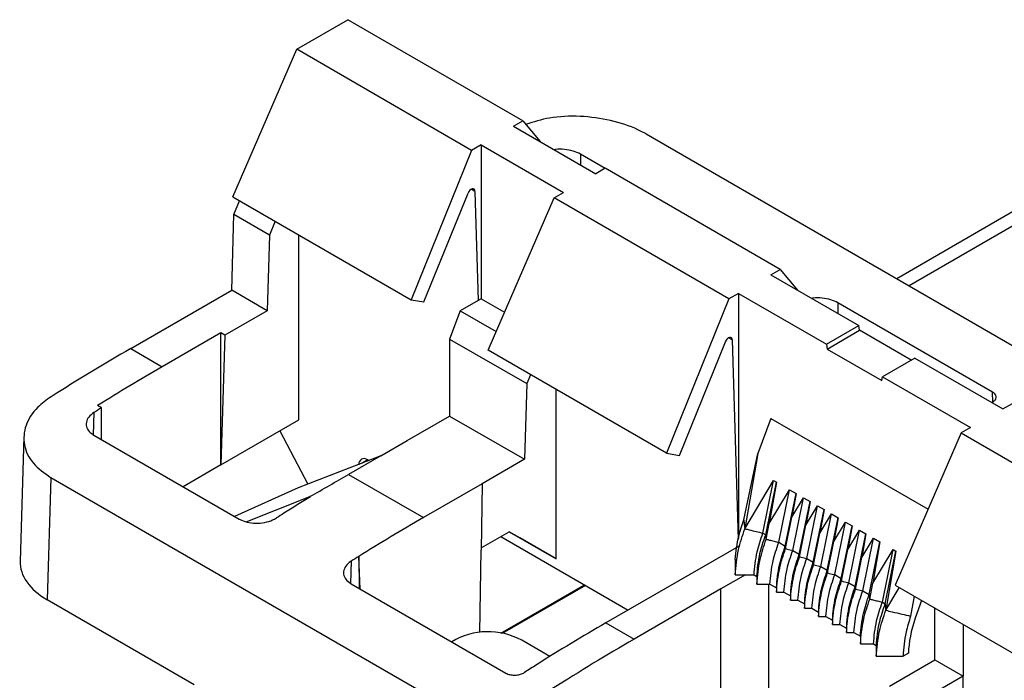
# Model space of a CAD drawing. Units: millimetres. Extents: x 89 to 2219, y 67 to 1270.
# Drawn here: x 1324 to 1362, y 1143 to 1168 of the extents above; entities that cross this region are included whole.
import ezdxf

# ---------------------------------------------------------------- set-up
doc = ezdxf.new("R2010")
doc.units = ezdxf.units.MM

msp = doc.modelspace()

# ---------------------------------------------------------------- linework, layer by layer
at = {"color": 7, "linetype": 'Continuous', "lineweight": 25}
for p, q in [((1334.887, 1167.159), (1336.824, 1168.277)), ((1343.435, 1164.461), (1336.824, 1168.277)), ((1332.475, 1161.585), (1334.887, 1167.159)), ((1341.497, 1163.343), (1334.887, 1167.159)), ((1370.602, 1166.027), (1357.556, 1158.495)), ((1343.075, 1164.254), (1343.435, 1164.461)), ((1343.075, 1164.254), (1346.188, 1162.457)), ((1343.435, 1164.461), (1344.083, 1163.672)), ((1348.088, 1163.961), (1387.547, 1141.182)), ((1341.857, 1163.55), (1341.497, 1163.343)), ((1341.857, 1163.55), (1344.969, 1161.754)), ((1341.857, 1163.55), (1341.857, 1157.735)), ((1341.497, 1163.343), (1339.214, 1157.695)), ((1346.542, 1162.662), (1345.613, 1163.198)), ((1346.547, 1162.665), (1346.188, 1162.457)), ((1353.158, 1158.848), (1346.547, 1162.665)), ((1332.475, 1161.585), (1339.214, 1157.695)), ((1339.696, 1157.616), (1341.359, 1161.729)), ((1341.621, 1161.794), (1341.746, 1157.671)), ((1342.119, 1155.792), (1344.61, 1161.546)), ((1344.61, 1161.546), (1344.969, 1161.754)), ((1351.22, 1157.73), (1344.61, 1161.546)), ((1332.515, 1160.918), (1332.728, 1161.439)), ((1332.429, 1158.061), (1332.515, 1160.918)), ((1333.856, 1160.145), (1332.515, 1160.918)), ((1334.068, 1160.665), (1333.856, 1160.145)), ((1333.856, 1160.145), (1333.769, 1157.287)), ((1334.962, 1153.162), (1334.962, 1160.149)), ((1352.798, 1158.641), (1353.158, 1158.848)), ((1352.798, 1158.641), (1356.122, 1156.722)), ((1353.158, 1158.848), (1353.805, 1158.059)), ((1328.614, 1155.859), (1332.429, 1158.061)), ((1333.769, 1157.287), (1332.429, 1158.061)), ((1351.579, 1157.937), (1351.22, 1157.73)), ((1351.579, 1157.937), (1351.579, 1148.693)), ((1351.579, 1157.937), (1354.903, 1156.019)), ((1339.214, 1157.695), (1339.696, 1157.616)), ((1341.746, 1157.671), (1341.068, 1157.279)), ((1341.857, 1157.735), (1341.746, 1157.671)), ((1341.857, 1157.735), (1342.74, 1157.225)), ((1351.22, 1157.73), (1348.863, 1151.899)), ((1361.173, 1154.215), (1355.336, 1157.585)), ((1333.769, 1157.287), (1332.17, 1156.364)), ((1341.068, 1157.279), (1340.664, 1156.215)), ((1341.068, 1157.279), (1342.424, 1156.496)), ((1354.903, 1156.019), (1356.122, 1156.722)), ((1356.149, 1156.546), (1356.122, 1156.722)), ((1332.022, 1156.45), (1329.806, 1155.17)), ((1332.022, 1151.465), (1332.022, 1156.45)), ((1332.17, 1156.364), (1332.022, 1156.45)), ((1332.17, 1156.364), (1332.022, 1151.465)), ((1354.926, 1155.839), (1356.149, 1156.546)), ((1358.104, 1155.417), (1356.149, 1156.546)), ((1340.664, 1156.215), (1343.578, 1154.532)), ((1340.664, 1156.215), (1340.664, 1153.307)), ((1349.345, 1151.82), (1351.082, 1156.116)), ((1351.344, 1156.181), (1351.572, 1148.641)), ((1354.903, 1156.019), (1354.926, 1155.839)), ((1328.614, 1155.859), (1329.806, 1155.17)), ((1348.863, 1151.899), (1342.119, 1155.792)), ((1354.926, 1155.839), (1356.997, 1154.644)), ((1358.243, 1155.498), (1357.025, 1154.794)), ((1358.243, 1155.498), (1361.567, 1153.579)), ((1343.716, 1154.87), (1343.578, 1154.532)), ((1343.578, 1154.532), (1343.492, 1151.674)), ((1356.997, 1154.644), (1357.025, 1154.794)), ((1357.025, 1154.794), (1360.349, 1152.875)), ((1344.685, 1147.915), (1344.685, 1154.311)), ((1327.51, 1153.618), (1327.363, 1153.702)), ((1361.567, 1153.579), (1361.927, 1153.786)), ((1327.51, 1152.418), (1327.51, 1153.618)), ((1332.022, 1151.465), (1334.962, 1153.162)), ((1339.064, 1152.384), (1340.664, 1153.307)), ((1340.664, 1153.307), (1343.492, 1151.674)), ((1352.805, 1153.218), (1352.306, 1151.898)), ((1352.805, 1153.218), (1358.744, 1149.789)), ((1327.225, 1152.582), (1332.709, 1149.417)), ((1334.246, 1152.749), (1335.306, 1150.733)), ((1359.989, 1152.668), (1357.499, 1146.913)), ((1360.349, 1152.875), (1359.989, 1152.668)), ((1359.989, 1152.668), (1366.6, 1148.852)), ((1324.578, 1152.519), (1324.436, 1147.831)), ((1338.06, 1151.804), (1339.064, 1152.384)), ((1348.863, 1151.899), (1349.345, 1151.82)), ((1351.784, 1149.384), (1352.306, 1151.898)), ((1352.306, 1151.898), (1351.815, 1149.049)), ((1332.022, 1151.465), (1330.591, 1150.639)), ((1338.06, 1151.804), (1334.943, 1150.592)), ((1338.06, 1151.804), (1336.848, 1151.105)), ((1337.58, 1151.651), (1337.615, 1151.631)), ((1343.492, 1151.674), (1341.893, 1150.751)), ((1336.848, 1151.105), (1339.677, 1149.472)), ((1325.6, 1150.979), (1325.46, 1146.367)), ((1365.059, 1128.199), (1325.6, 1150.979)), ((1341.893, 1150.751), (1339.677, 1149.472)), ((1341.893, 1150.751), (1341.856, 1148.238)), ((1351.815, 1149.049), (1352.906, 1150.872)), ((1352.5, 1148.885), (1352.906, 1150.872)), ((1352.606, 1148.824), (1353.012, 1150.811)), ((1353.012, 1150.811), (1352.744, 1149.249)), ((1352.906, 1150.872), (1353.012, 1150.811)), ((1334.943, 1150.592), (1332.531, 1149.519)), ((1352.744, 1149.249), (1353.507, 1150.525)), ((1353.101, 1148.538), (1353.507, 1150.525)), ((1353.347, 1148.396), (1353.753, 1150.383)), ((1353.507, 1150.525), (1353.753, 1150.383)), ((1353.753, 1150.383), (1353.6, 1149.49)), ((1332.982, 1149.316), (1335.386, 1150.265)), ((1335.406, 1150.253), (1335.386, 1150.265)), ((1353.6, 1149.49), (1354.036, 1150.22)), ((1353.63, 1148.233), (1354.036, 1150.22)), ((1353.876, 1148.091), (1354.282, 1150.078)), ((1354.036, 1150.22), (1354.282, 1150.078)), ((1354.282, 1150.078), (1354.129, 1149.185)), ((1334.401, 1149.638), (1334.405, 1149.636)), ((1334.401, 1149.638), (1334.401, 1149.634)), ((1354.129, 1149.185), (1354.565, 1149.914)), ((1354.158, 1147.927), (1354.565, 1149.914)), ((1354.404, 1147.785), (1354.811, 1149.772)), ((1354.565, 1149.914), (1354.811, 1149.772)), ((1354.811, 1149.772), (1354.658, 1148.88)), ((1354.658, 1148.88), (1355.094, 1149.609)), ((1354.687, 1147.622), (1355.094, 1149.609)), ((1355.094, 1149.609), (1355.34, 1149.467)), ((1352.622, 1148.653), (1352.744, 1149.249)), ((1353.356, 1148.298), (1353.6, 1149.49)), ((1354.933, 1147.48), (1355.34, 1149.467)), ((1355.34, 1149.467), (1355.186, 1148.574)), ((1355.186, 1148.574), (1355.623, 1149.304)), ((1355.216, 1147.317), (1355.623, 1149.304)), ((1355.623, 1149.304), (1355.869, 1149.162)), ((1341.857, 1148.324), (1342.917, 1148.936)), ((1342.917, 1148.936), (1344.685, 1147.915)), ((1343.32, 1148.703), (1342.917, 1148.936)), ((1352.5, 1148.885), (1352.606, 1148.824)), ((1353.885, 1147.993), (1354.129, 1149.185)), ((1354.414, 1147.688), (1354.658, 1148.88)), ((1355.462, 1147.175), (1355.869, 1149.162)), ((1355.869, 1149.162), (1355.715, 1148.269)), ((1355.715, 1148.269), (1356.152, 1148.998)), ((1355.745, 1147.011), (1356.152, 1148.998)), ((1355.991, 1146.87), (1356.397, 1148.856)), ((1356.152, 1148.998), (1356.397, 1148.856)), ((1356.397, 1148.856), (1356.244, 1147.964)), ((1342.601, 1148.753), (1347.41, 1145.976)), ((1344.685, 1147.915), (1343.32, 1148.703)), ((1353.101, 1148.538), (1353.347, 1148.396)), ((1354.942, 1147.382), (1355.186, 1148.574)), ((1356.244, 1147.964), (1356.68, 1148.693)), ((1356.274, 1146.706), (1356.68, 1148.693)), ((1356.52, 1146.564), (1356.926, 1148.551)), ((1356.926, 1148.551), (1356.658, 1146.989)), ((1356.68, 1148.693), (1356.926, 1148.551)), ((1341.81, 1145.128), (1341.856, 1148.238)), ((1351.579, 1148.383), (1346.571, 1145.492)), ((1353.63, 1148.233), (1353.876, 1148.091)), ((1355.471, 1147.077), (1355.715, 1148.269)), ((1356.658, 1146.989), (1357.421, 1148.265)), ((1357.015, 1146.278), (1357.421, 1148.265)), ((1357.121, 1146.217), (1357.527, 1148.204)), ((1357.527, 1148.204), (1357.143, 1145.973)), ((1357.421, 1148.265), (1357.527, 1148.204)), ((1337.232, 1148.004), (1337.233, 1148.003)), ((1337.232, 1148.004), (1337.25, 1146.795)), ((1337.29, 1146.772), (1337.233, 1148.003)), ((1354.158, 1147.927), (1354.404, 1147.785)), ((1356, 1146.772), (1356.244, 1147.964)), ((1354.687, 1147.622), (1354.933, 1147.48)), ((1351.838, 1147.308), (1350.917, 1146.776)), ((1352.166, 1147.308), (1352.272, 1147.247)), ((1355.216, 1147.317), (1355.462, 1147.175)), ((1355.745, 1147.011), (1355.991, 1146.87)), ((1336.948, 1146.97), (1342.785, 1143.6)), ((1342.603, 1145.103), (1345.763, 1146.927)), ((1350.917, 1146.776), (1347.632, 1144.88)), ((1350.917, 1141.791), (1350.917, 1146.776)), ((1352.73, 1143.009), (1352.73, 1146.961)), ((1352.767, 1146.961), (1353.013, 1146.819)), ((1353.296, 1146.656), (1353.542, 1146.514)), ((1356.274, 1146.706), (1356.52, 1146.564)), ((1356.536, 1146.393), (1356.658, 1146.989)), ((1357.143, 1145.973), (1357.653, 1146.824)), ((1357.499, 1146.913), (1364.242, 1143.02)), ((1331.014, 1143.161), (1325.46, 1146.367)), ((1353.825, 1146.35), (1354.071, 1146.208)), ((1357.015, 1146.278), (1357.121, 1146.217)), ((1358.217, 1146.499), (1358.083, 1145.748)), ((1358.491, 1146.341), (1358.256, 1145.668)), ((1354.354, 1146.045), (1354.6, 1145.903)), ((1359.004, 1144.097), (1359.004, 1146.044)), ((1354.883, 1145.74), (1355.129, 1145.598)), ((1346.571, 1145.492), (1347.632, 1144.88)), ((1355.411, 1145.434), (1355.657, 1145.292)), ((1360.065, 1145.432), (1360.065, 1143.485)), ((1344.448, 1144.225), (1343.388, 1144.838)), ((1355.94, 1145.129), (1356.186, 1144.987)), ((1356.681, 1144.701), (1356.787, 1144.64)), ((1357.281, 1143.102), (1359.004, 1144.097)), ((1358.001, 1144.349), (1357.798, 1144.232)), ((1359.004, 1144.097), (1360.065, 1143.485)), ((1343.947, 1143.914), (1343.95, 1143.912)), ((1343.947, 1143.914), (1343.947, 1143.91)), ((1360.065, 1143.485), (1355.056, 1140.594)), ((1360.065, 1138.671), (1360.065, 1143.485))]:
    msp.add_line(p, q, dxfattribs=at)
at = {"color": 8, "linetype": 'Continuous', "lineweight": 25}
for p, q in [((1370.779, 1165.588), (1358.024, 1158.225)), ((1345.613, 1163.198), (1345.613, 1162.789)), ((1341.621, 1161.794), (1341.48, 1161.875)), ((1355.336, 1157.585), (1355.336, 1157.176)), ((1351.344, 1156.181), (1351.202, 1156.263)), ((1361.184, 1153.837), (1361.173, 1154.215)), ((1327.226, 1153.44), (1327.201, 1152.6)), ((1337.574, 1151.655), (1337.362, 1151.533)), ((1336.949, 1147.828), (1336.923, 1146.985)), ((1345.793, 1146.91), (1342.649, 1145.095))]:
    msp.add_line(p, q, dxfattribs=at)
at = {"color": 7, "linetype": 'Continuous', "lineweight": 25, "flags": 128}
for points in [[(1351.784, 1149.384), (1351.799, 1149.223), (1351.807, 1149.136), (1351.815, 1149.049)], [(1352.606, 1148.824), (1352.614, 1148.738), (1352.618, 1148.695), (1352.622, 1148.653)], [(1353.347, 1148.396), (1353.351, 1148.347), (1353.354, 1148.323), (1353.356, 1148.298)], [(1353.356, 1148.298), (1353.424, 1148.282), (1353.527, 1148.257), (1353.63, 1148.233)], [(1351.459, 1147.892), (1351.459, 1147.745), (1351.459, 1147.599), (1351.459, 1147.308)], [(1353.876, 1148.091), (1353.88, 1148.042), (1353.882, 1148.017), (1353.885, 1147.993)], [(1353.885, 1147.993), (1353.953, 1147.976), (1354.056, 1147.952), (1354.158, 1147.927)], [(1354.404, 1147.785), (1354.409, 1147.736), (1354.411, 1147.712), (1354.414, 1147.688)], [(1354.414, 1147.688), (1354.482, 1147.671), (1354.585, 1147.647), (1354.687, 1147.622)], [(1354.933, 1147.48), (1354.938, 1147.431), (1354.94, 1147.407), (1354.942, 1147.382)], [(1354.942, 1147.382), (1355.011, 1147.366), (1355.113, 1147.341), (1355.216, 1147.317)], [(1351.459, 1147.308), (1351.636, 1147.308), (1351.813, 1147.308), (1352.166, 1147.308)], [(1352.272, 1147.247), (1352.272, 1147.175), (1352.272, 1147.104), (1352.272, 1146.961)], [(1355.471, 1147.077), (1355.54, 1147.061), (1355.642, 1147.036), (1355.745, 1147.011)], [(1352.272, 1146.961), (1352.396, 1146.961), (1352.52, 1146.961), (1352.767, 1146.961)], [(1353.013, 1146.819), (1353.013, 1146.778), (1353.013, 1146.737), (1353.013, 1146.656)], [(1353.013, 1146.656), (1353.084, 1146.656), (1353.155, 1146.656), (1353.296, 1146.656)], [(1356, 1146.772), (1356.068, 1146.755), (1356.171, 1146.731), (1356.274, 1146.706)], [(1353.542, 1146.514), (1353.542, 1146.473), (1353.542, 1146.432), (1353.542, 1146.35)], [(1353.542, 1146.35), (1353.613, 1146.35), (1353.684, 1146.35), (1353.825, 1146.35)], [(1356.52, 1146.564), (1356.528, 1146.479), (1356.532, 1146.436), (1356.536, 1146.393)], [(1354.071, 1146.208), (1354.071, 1146.167), (1354.071, 1146.127), (1354.071, 1146.045)], [(1354.071, 1146.045), (1354.142, 1146.045), (1354.213, 1146.045), (1354.354, 1146.045)], [(1354.6, 1145.903), (1354.6, 1145.862), (1354.6, 1145.821), (1354.6, 1145.74)], [(1354.6, 1145.74), (1354.671, 1145.74), (1354.741, 1145.74), (1354.883, 1145.74)], [(1355.129, 1145.598), (1355.129, 1145.557), (1355.129, 1145.516), (1355.129, 1145.434)], [(1355.129, 1145.434), (1355.199, 1145.434), (1355.27, 1145.434), (1355.411, 1145.434)], [(1355.657, 1145.292), (1355.657, 1145.252), (1355.657, 1145.211), (1355.657, 1145.129)], [(1355.657, 1145.129), (1355.728, 1145.129), (1355.799, 1145.129), (1355.94, 1145.129)], [(1356.186, 1144.987), (1356.186, 1144.916), (1356.186, 1144.844), (1356.186, 1144.701)], [(1356.186, 1144.701), (1356.31, 1144.701), (1356.434, 1144.701), (1356.681, 1144.701)], [(1356.787, 1144.64), (1356.787, 1144.538), (1356.787, 1144.436), (1356.787, 1144.232)], [(1356.787, 1144.232), (1357.04, 1144.232), (1357.294, 1144.232), (1357.798, 1144.232)]]:
    msp.add_lwpolyline(points, dxfattribs=at)
at = {"color": 7, "linetype": 'Continuous', "lineweight": 25}
msp.add_arc((1342.117, 1142.52), 2.643, 61.2654, 121.3062, dxfattribs=at)
for centre, major_axis, ratio, start_param, end_param in [((1341.48, 1161.709), (0.097, 0.175), 0.587367, 5.506121, 8.063028), ((1351.202, 1156.096), (0.097, 0.175), 0.587367, 5.506121, 8.063028), ((1327.558, 1086.606), (43.875, 73.459), 0.56722, 0.793746, 0.843468), ((1330.862, 1084.699), (41.634, 74.753), 0.587367, 0.776279, 0.816681), ((1328.898, 1085.833), (43.875, 73.459), 0.56722, 0.834148, 0.838834), ((1337.586, 1151.247), (-0.256, 0.429), 0.56722, 5.48944, 7.042783), ((1264.749, 1122.865), (94.061, 44.358), 0.074862, 5.525932, 5.549764), ((1333.678, 1083.073), (45.961, 72.231), 0.546414, 0.83273, 0.849314), ((1337.904, 1080.633), (41.634, 74.753), 0.587367, 0.816696, 0.821367), ((1340.733, 1079.001), (41.634, 74.753), 0.587367, 0.776279, 0.816696), ((1327.936, 1147.796), (3.501, 0), 0.577112, 3.124148, 3.926839), ((1338.621, 1080.22), (43.875, 73.459), 0.56722, 0.834162, 0.838834), ((1360.352, 1145.581), (1.619, 2.906), 0.587367, 1.858383, 2.301668), ((1344.459, 1076.85), (44.936, 72.838), 0.556894, 0.801596, 0.844949), ((1348.688, 1074.408), (41.634, 74.753), 0.587367, 0.776279, 0.827205), ((1347.627, 1075.021), (41.634, 74.753), 0.587367, 0.819632, 0.827222)]:
    msp.add_ellipse(centre, major_axis=major_axis, ratio=ratio, start_param=start_param, end_param=end_param, dxfattribs=at)
for points, knots in [([(1348.088, 1163.961), (1347.985, 1164.016), (1347.597, 1164.226), (1346.765, 1164.502), (1345.597, 1164.657), (1344.455, 1164.613), (1343.837, 1164.415), (1343.549, 1164.323)], [0, 0, 0, 0, 0.084459, 0.320417, 0.556342, 0.793206, 1, 1, 1, 1]), ([(1345.613, 1163.198), (1345.61, 1163.199), (1345.528, 1163.247), (1345.335, 1163.326), (1345.009, 1163.381), (1344.756, 1163.391), (1344.638, 1163.365), (1344.622, 1163.361)], [0, 0, 0, 0, 0.012328, 0.325107, 0.637508, 0.950161, 1, 1, 1, 1]), ([(1355.336, 1157.585), (1355.249, 1157.627), (1355.074, 1157.711), (1354.744, 1157.767), (1354.488, 1157.778), (1354.366, 1157.752), (1354.346, 1157.748)], [0, 0, 0, 0, 0.312672, 0.625333, 0.938192, 1, 1, 1, 1]), ([(1361.172, 1153.829), (1361.198, 1153.844), (1361.26, 1153.882), (1361.317, 1153.959), (1361.325, 1154.051), (1361.278, 1154.142), (1361.208, 1154.191), (1361.173, 1154.215)], [0, 0, 0, 0, 0.1480903, 0.3635453, 0.5786635, 0.7932251, 1, 1, 1, 1]), ([(1325.606, 1154.037), (1325.429, 1153.909), (1324.992, 1153.592), (1324.596, 1152.956), (1324.538, 1152.212), (1324.861, 1151.504), (1325.356, 1151.152), (1325.6, 1150.979)], [0, 0, 0, 0, 0.146907, 0.362292, 0.577742, 0.79261, 1, 1, 1, 1]), ([(1327.226, 1153.44), (1327.154, 1153.386), (1327.011, 1153.276), (1326.92, 1153.071), (1326.94, 1152.864), (1327.054, 1152.696), (1327.177, 1152.614), (1327.225, 1152.582)], [0, 0, 0, 0, 0.215232, 0.430462, 0.645425, 0.85987, 1, 1, 1, 1]), ([(1332.709, 1149.417), (1332.738, 1149.401), (1332.849, 1149.342), (1333.086, 1149.273), (1333.422, 1149.25), (1333.758, 1149.296), (1333.99, 1149.38), (1334.097, 1149.444), (1334.123, 1149.459)], [0, 0, 0, 0, 0.075866, 0.289918, 0.503838, 0.718057, 0.932785, 1, 1, 1, 1]), ([(1351.459, 1147.892), (1351.487, 1148.183), (1351.534, 1148.665), (1351.713, 1149.18), (1351.784, 1149.384)], [0, 0, 0, 0, 0.604064, 1, 1, 1, 1]), ([(1351.459, 1147.308), (1351.486, 1147.623), (1351.532, 1148.185), (1351.729, 1148.785), (1351.815, 1149.049)], [0, 0, 0, 0, 0.560905, 1, 1, 1, 1]), ([(1351.815, 1149.049), (1351.872, 1149.035), (1352.015, 1149.001), (1352.243, 1148.946), (1352.414, 1148.905), (1352.5, 1148.885)], [0, 0, 0, 0, 0.249996, 0.624992, 1, 1, 1, 1]), ([(1352.166, 1147.308), (1352.192, 1147.593), (1352.237, 1148.103), (1352.419, 1148.646), (1352.5, 1148.885)], [0, 0, 0, 0, 0.560037, 1, 1, 1, 1]), ([(1352.272, 1147.247), (1352.298, 1147.532), (1352.343, 1148.042), (1352.525, 1148.585), (1352.606, 1148.824)], [0, 0, 0, 0, 0.560037, 1, 1, 1, 1]), ([(1352.272, 1146.961), (1352.298, 1147.267), (1352.345, 1147.814), (1352.537, 1148.397), (1352.622, 1148.653)], [0, 0, 0, 0, 0.560897, 1, 1, 1, 1]), ([(1352.622, 1148.653), (1352.662, 1148.643), (1352.762, 1148.619), (1352.921, 1148.581), (1353.041, 1148.552), (1353.101, 1148.538)], [0, 0, 0, 0, 0.250024, 0.624989, 1, 1, 1, 1]), ([(1352.767, 1146.961), (1352.793, 1147.246), (1352.838, 1147.756), (1353.02, 1148.299), (1353.101, 1148.538)], [0, 0, 0, 0, 0.560037, 1, 1, 1, 1]), ([(1353.013, 1146.819), (1353.039, 1147.104), (1353.084, 1147.614), (1353.266, 1148.157), (1353.347, 1148.396)], [0, 0, 0, 0, 0.560037, 1, 1, 1, 1]), ([(1353.013, 1146.656), (1353.039, 1146.953), (1353.085, 1147.484), (1353.273, 1148.05), (1353.356, 1148.298)], [0, 0, 0, 0, 0.560698, 1, 1, 1, 1]), ([(1353.296, 1146.656), (1353.321, 1146.941), (1353.366, 1147.451), (1353.549, 1147.994), (1353.63, 1148.233)], [0, 0, 0, 0, 0.560037, 1, 1, 1, 1]), ([(1336.949, 1147.828), (1336.923, 1147.81), (1336.82, 1147.74), (1336.692, 1147.593), (1336.636, 1147.386), (1336.696, 1147.183), (1336.824, 1147.046), (1336.924, 1146.984), (1336.948, 1146.97)], [0, 0, 0, 0, 0.074034, 0.289395, 0.504573, 0.71932, 0.933555, 1, 1, 1, 1]), ([(1353.542, 1146.514), (1353.567, 1146.799), (1353.612, 1147.309), (1353.795, 1147.852), (1353.876, 1148.091)], [0, 0, 0, 0, 0.560037, 1, 1, 1, 1]), ([(1353.542, 1146.35), (1353.568, 1146.648), (1353.614, 1147.179), (1353.802, 1147.744), (1353.885, 1147.993)], [0, 0, 0, 0, 0.560698, 1, 1, 1, 1]), ([(1353.825, 1146.35), (1353.85, 1146.636), (1353.895, 1147.146), (1354.078, 1147.689), (1354.158, 1147.927)], [0, 0, 0, 0, 0.560037, 1, 1, 1, 1]), ([(1354.071, 1146.208), (1354.096, 1146.494), (1354.141, 1147.004), (1354.324, 1147.547), (1354.404, 1147.785)], [0, 0, 0, 0, 0.560037, 1, 1, 1, 1]), ([(1354.071, 1146.045), (1354.097, 1146.343), (1354.142, 1146.874), (1354.331, 1147.439), (1354.414, 1147.688)], [0, 0, 0, 0, 0.560698, 1, 1, 1, 1]), ([(1354.354, 1146.045), (1354.379, 1146.331), (1354.424, 1146.84), (1354.607, 1147.383), (1354.687, 1147.622)], [0, 0, 0, 0, 0.560037, 1, 1, 1, 1]), ([(1354.6, 1145.903), (1354.625, 1146.189), (1354.67, 1146.698), (1354.853, 1147.241), (1354.933, 1147.48)], [0, 0, 0, 0, 0.560037, 1, 1, 1, 1]), ([(1354.6, 1145.74), (1354.625, 1146.037), (1354.671, 1146.568), (1354.86, 1147.134), (1354.942, 1147.382)], [0, 0, 0, 0, 0.560698, 1, 1, 1, 1]), ([(1354.883, 1145.74), (1354.908, 1146.025), (1354.953, 1146.535), (1355.136, 1147.078), (1355.216, 1147.317)], [0, 0, 0, 0, 0.560037, 1, 1, 1, 1]), ([(1355.129, 1145.598), (1355.154, 1145.883), (1355.199, 1146.393), (1355.382, 1146.936), (1355.462, 1147.175)], [0, 0, 0, 0, 0.560037, 1, 1, 1, 1]), ([(1355.129, 1145.434), (1355.154, 1145.732), (1355.2, 1146.263), (1355.388, 1146.829), (1355.471, 1147.077)], [0, 0, 0, 0, 0.560698, 1, 1, 1, 1]), ([(1355.411, 1145.434), (1355.437, 1145.72), (1355.482, 1146.23), (1355.664, 1146.773), (1355.745, 1147.011)], [0, 0, 0, 0, 0.560037, 1, 1, 1, 1]), ([(1355.462, 1147.175), (1355.464, 1147.158), (1355.466, 1147.134), (1355.469, 1147.101), (1355.47, 1147.085), (1355.471, 1147.077)], [0, 0, 0, 0, 0.499968, 0.749984, 1, 1, 1, 1]), ([(1355.657, 1145.292), (1355.683, 1145.578), (1355.728, 1146.088), (1355.91, 1146.631), (1355.991, 1146.87)], [0, 0, 0, 0, 0.560037, 1, 1, 1, 1]), ([(1355.657, 1145.129), (1355.683, 1145.427), (1355.729, 1145.958), (1355.917, 1146.523), (1356, 1146.772)], [0, 0, 0, 0, 0.560698, 1, 1, 1, 1]), ([(1355.94, 1145.129), (1355.965, 1145.415), (1356.011, 1145.925), (1356.193, 1146.467), (1356.274, 1146.706)], [0, 0, 0, 0, 0.560037, 1, 1, 1, 1]), ([(1355.991, 1146.87), (1355.992, 1146.853), (1355.995, 1146.829), (1355.998, 1146.796), (1355.999, 1146.78), (1356, 1146.772)], [0, 0, 0, 0, 0.4999676, 0.7499844, 1, 1, 1, 1]), ([(1356.186, 1144.987), (1356.211, 1145.273), (1356.256, 1145.783), (1356.439, 1146.325), (1356.52, 1146.564)], [0, 0, 0, 0, 0.560037, 1, 1, 1, 1]), ([(1356.186, 1144.701), (1356.212, 1145.008), (1356.259, 1145.555), (1356.451, 1146.137), (1356.536, 1146.393)], [0, 0, 0, 0, 0.560897, 1, 1, 1, 1]), ([(1356.536, 1146.393), (1356.576, 1146.384), (1356.675, 1146.36), (1356.835, 1146.322), (1356.955, 1146.293), (1357.015, 1146.278)], [0, 0, 0, 0, 0.250025, 0.624989, 1, 1, 1, 1]), ([(1356.681, 1144.701), (1356.706, 1144.987), (1356.751, 1145.497), (1356.934, 1146.04), (1357.015, 1146.278)], [0, 0, 0, 0, 0.560037, 1, 1, 1, 1]), ([(1356.787, 1144.64), (1356.812, 1144.926), (1356.858, 1145.436), (1357.04, 1145.978), (1357.121, 1146.217)], [0, 0, 0, 0, 0.560037, 1, 1, 1, 1]), ([(1356.787, 1144.232), (1356.814, 1144.547), (1356.86, 1145.11), (1357.057, 1145.709), (1357.143, 1145.973)], [0, 0, 0, 0, 0.560905, 1, 1, 1, 1]), ([(1357.121, 1146.217), (1357.125, 1146.177), (1357.13, 1146.115), (1357.138, 1146.034), (1357.142, 1145.993), (1357.143, 1145.973)], [0, 0, 0, 0, 0.499999, 0.750004, 1, 1, 1, 1]), ([(1357.143, 1145.973), (1357.225, 1145.953), (1357.429, 1145.905), (1357.742, 1145.83), (1357.974, 1145.774), (1358.083, 1145.748)], [0, 0, 0, 0, 0.260343, 0.650838, 1, 1, 1, 1]), ([(1358.083, 1145.748), (1358.019, 1145.547), (1357.852, 1145.025), (1357.819, 1144.534), (1357.798, 1144.232)], [0, 0, 0, 0, 0.3840975, 1, 1, 1, 1]), ([(1342.785, 1143.6), (1342.799, 1143.592), (1342.855, 1143.562), (1342.974, 1143.528), (1343.142, 1143.516), (1343.31, 1143.54), (1343.426, 1143.583), (1343.479, 1143.615), (1343.492, 1143.622)], [0, 0, 0, 0, 0.076058, 0.290089, 0.503972, 0.718156, 0.932851, 1, 1, 1, 1])]:
    msp.add_open_spline(points, degree=3, knots=knots, dxfattribs=at)

doc.saveas('drawing.dxf')
